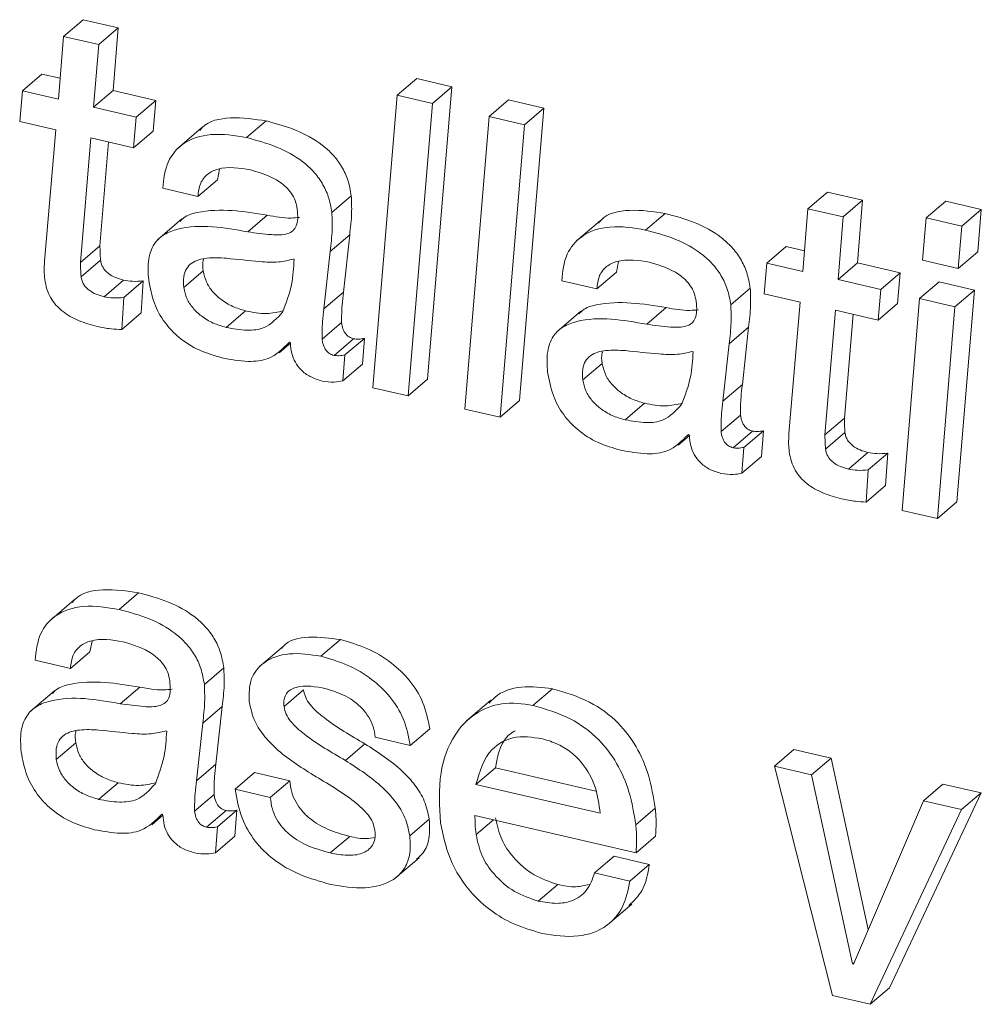
# Model space of a CAD drawing. Units: inches. Extents: x 2 to 195, y -55 to 151.
# Drawn here: x 170 to 171, y 89 to 89 of the extents above; entities that cross this region are included whole.
import ezdxf

# ---------------------------------------------------------------- set-up
doc = ezdxf.new("R2010")
doc.units = ezdxf.units.IN
doc.header["$MEASUREMENT"] = 0
doc.layers.add('SLD-0', color=179, linetype='Continuous')

msp = doc.modelspace()

# ---------------------------------------------------------------- linework, layer by layer
at = {"layer": 'SLD-0', "color": 179, "linetype": 'Continuous', "lineweight": 15}
for p, q in [((170.28588, 88.93758), (170.29199, 88.94281)), ((170.30304, 88.94025), (170.29199, 88.94281)), ((170.28588, 88.93758), (170.28425, 88.9179)), ((170.29693, 88.93503), (170.28588, 88.93758)), ((170.29693, 88.93503), (170.30304, 88.94025)), ((170.30142, 88.92056), (170.30304, 88.94025)), ((170.29531, 88.91534), (170.29693, 88.93503)), ((170.27294, 88.92051), (170.27905, 88.92574)), ((170.28479, 88.92441), (170.27905, 88.92574)), ((170.39066, 88.91909), (170.39677, 88.92431)), ((170.40782, 88.92175), (170.39677, 88.92431)), ((170.40018, 88.8299), (170.40782, 88.92175)), ((170.40171, 88.91653), (170.40782, 88.92175)), ((170.27294, 88.92051), (170.2721, 88.91088)), ((170.28425, 88.9179), (170.27294, 88.92051)), ((170.29531, 88.91534), (170.30142, 88.92056)), ((170.31482, 88.91746), (170.30142, 88.92056)), ((170.39066, 88.91909), (170.38301, 88.82723)), ((170.40171, 88.91653), (170.39066, 88.91909)), ((170.3087, 88.91224), (170.31482, 88.91746)), ((170.31398, 88.90783), (170.31482, 88.91746)), ((170.39406, 88.82468), (170.40171, 88.91653)), ((170.41954, 88.9124), (170.42565, 88.91762)), ((170.43671, 88.91507), (170.42565, 88.91762)), ((170.3087, 88.91224), (170.29531, 88.91534)), ((170.42906, 88.82321), (170.43671, 88.91507)), ((170.43059, 88.90984), (170.43671, 88.91507)), ((170.2721, 88.91088), (170.28342, 88.90826)), ((170.30786, 88.9026), (170.3087, 88.91224)), ((170.34337, 88.90578), (170.34949, 88.91101)), ((170.41954, 88.9124), (170.41189, 88.82055)), ((170.43059, 88.90984), (170.41954, 88.9124)), ((170.42295, 88.81799), (170.43059, 88.90984)), ((170.28342, 88.90826), (170.2799, 88.86697)), ((170.30786, 88.9026), (170.31398, 88.90783)), ((170.32922, 88.90881), (170.32158, 88.90228)), ((170.2912, 88.86659), (170.29447, 88.9057)), ((170.29447, 88.9057), (170.30786, 88.9026)), ((170.29731, 88.87182), (170.30004, 88.90441)), ((170.3342, 88.89252), (170.33489, 88.89586)), ((170.32809, 88.8873), (170.3342, 88.89252)), ((170.31703, 88.88986), (170.32809, 88.8873)), ((170.51966, 88.88345), (170.52578, 88.88867)), ((170.53683, 88.88611), (170.52578, 88.88867)), ((170.37014, 88.88227), (170.37625, 88.8875)), ((170.53072, 88.88089), (170.53683, 88.88611)), ((170.53521, 88.86642), (170.53683, 88.88611)), ((170.55679, 88.88061), (170.56291, 88.88584)), ((170.57409, 88.88325), (170.56291, 88.88584)), ((170.46865, 88.87677), (170.47477, 88.882)), ((170.51966, 88.88345), (170.51804, 88.86376)), ((170.53072, 88.88089), (170.51966, 88.88345)), ((170.56797, 88.87802), (170.57409, 88.88325)), ((170.57296, 88.86988), (170.57409, 88.88325)), ((170.32307, 88.88026), (170.31542, 88.87373)), ((170.34373, 88.87619), (170.34984, 88.88142)), ((170.4545, 88.8798), (170.44686, 88.87326)), ((170.5291, 88.8612), (170.53072, 88.88089)), ((170.55679, 88.88061), (170.55566, 88.86725)), ((170.56797, 88.87802), (170.55679, 88.88061)), ((170.56684, 88.86466), (170.56797, 88.87802)), ((170.36962, 88.87007), (170.37573, 88.87529)), ((170.37378, 88.85726), (170.37573, 88.87529)), ((170.2912, 88.86659), (170.29731, 88.87182)), ((170.36766, 88.85203), (170.36962, 88.87007)), ((170.50673, 88.86638), (170.51284, 88.8716)), ((170.51858, 88.87028), (170.51284, 88.8716)), ((170.56684, 88.86466), (170.57296, 88.86988)), ((170.29137, 88.86209), (170.29749, 88.86731)), ((170.3583, 88.86758), (170.35804, 88.86764)), ((170.45948, 88.86351), (170.46017, 88.86685)), ((170.50673, 88.86638), (170.50589, 88.85675)), ((170.51804, 88.86376), (170.50673, 88.86638)), ((170.5291, 88.8612), (170.53521, 88.86642)), ((170.5486, 88.86332), (170.53521, 88.86642)), ((170.55566, 88.86725), (170.56684, 88.86466)), ((170.32365, 88.85869), (170.32976, 88.86391)), ((170.45337, 88.85829), (170.45948, 88.86351)), ((170.54249, 88.8581), (170.5486, 88.86332)), ((170.54776, 88.85369), (170.5486, 88.86332)), ((170.29859, 88.85583), (170.3047, 88.86106)), ((170.30481, 88.85557), (170.31092, 88.8608)), ((170.31027, 88.85072), (170.31092, 88.8608)), ((170.44231, 88.86085), (170.45337, 88.85829)), ((170.54249, 88.8581), (170.5291, 88.8612)), ((170.55473, 88.85526), (170.56084, 88.86049)), ((170.5719, 88.85793), (170.56084, 88.86049)), ((170.36766, 88.85203), (170.37378, 88.85726)), ((170.49542, 88.85326), (170.50153, 88.85849)), ((170.54165, 88.84846), (170.54249, 88.8581)), ((170.56578, 88.8527), (170.5719, 88.85793)), ((170.56644, 88.7914), (170.5719, 88.85793)), ((170.30415, 88.84549), (170.30481, 88.85557)), ((170.50589, 88.85675), (170.5172, 88.85412)), ((170.5172, 88.85412), (170.51369, 88.81284)), ((170.55473, 88.85526), (170.54928, 88.78873)), ((170.56578, 88.8527), (170.55473, 88.85526)), ((170.30415, 88.84549), (170.31027, 88.85072)), ((170.33694, 88.84617), (170.34305, 88.8514)), ((170.44835, 88.85125), (170.4407, 88.84472)), ((170.46901, 88.84718), (170.47512, 88.85241)), ((170.52499, 88.81245), (170.52826, 88.85157)), ((170.52826, 88.85157), (170.54165, 88.84846)), ((170.54165, 88.84846), (170.54776, 88.85369)), ((170.56033, 88.78617), (170.56578, 88.8527)), ((170.36708, 88.84247), (170.37319, 88.84769)), ((170.5311, 88.81768), (170.53382, 88.85028)), ((170.4949, 88.84106), (170.50101, 88.84628)), ((170.49906, 88.82825), (170.50101, 88.84628)), ((170.35683, 88.84156), (170.35712, 88.84123)), ((170.37086, 88.83739), (170.37698, 88.84261)), ((170.37425, 88.83753), (170.38037, 88.84275)), ((170.37972, 88.83464), (170.38037, 88.84275)), ((170.35361, 88.83821), (170.35712, 88.84121)), ((170.48359, 88.83857), (170.48333, 88.83863)), ((170.49295, 88.82302), (170.4949, 88.84106)), ((170.37361, 88.82941), (170.37425, 88.83753)), ((170.37361, 88.82941), (170.37972, 88.83464)), ((170.44893, 88.82968), (170.45504, 88.8349)), ((170.39406, 88.82468), (170.40018, 88.8299)), ((170.38301, 88.82723), (170.39406, 88.82468)), ((170.49295, 88.82302), (170.49906, 88.82825)), ((170.42295, 88.81799), (170.42906, 88.82321)), ((170.41189, 88.82055), (170.42295, 88.81799)), ((170.46222, 88.81716), (170.46833, 88.82238)), ((170.49236, 88.81346), (170.49847, 88.81868)), ((170.52499, 88.81245), (170.5311, 88.81768)), ((170.49614, 88.80838), (170.50226, 88.8136)), ((170.49953, 88.80852), (170.50565, 88.81374)), ((170.50501, 88.80563), (170.50565, 88.81374)), ((170.47889, 88.8092), (170.48241, 88.8122)), ((170.48211, 88.81255), (170.4824, 88.81222)), ((170.52516, 88.80795), (170.53127, 88.81318)), ((170.49889, 88.8004), (170.49953, 88.80852)), ((170.49889, 88.8004), (170.50501, 88.80563)), ((170.53237, 88.80169), (170.53849, 88.80692)), ((170.5386, 88.80143), (170.54471, 88.80666)), ((170.54405, 88.79658), (170.54471, 88.80666)), ((170.53794, 88.79136), (170.5386, 88.80143)), ((170.53794, 88.79136), (170.54405, 88.79658)), ((170.56033, 88.78617), (170.56644, 88.7914)), ((170.54928, 88.78873), (170.56033, 88.78617)), ((170.30333, 88.75761), (170.30945, 88.76284)), ((170.28918, 88.76064), (170.28154, 88.7541)), ((170.29416, 88.74435), (170.29485, 88.74769)), ((170.35491, 88.74613), (170.34727, 88.7396)), ((170.3667, 88.74294), (170.37282, 88.74816)), ((170.28805, 88.73913), (170.29416, 88.74435)), ((170.27699, 88.74169), (170.28805, 88.73913)), ((170.3301, 88.7341), (170.33621, 88.73933)), ((170.30369, 88.72802), (170.3098, 88.73325)), ((170.28303, 88.73209), (170.27538, 88.72556)), ((170.35513, 88.72713), (170.36124, 88.73236)), ((170.4333, 88.72751), (170.43942, 88.73274)), ((170.32958, 88.7219), (170.33569, 88.72713)), ((170.33374, 88.70909), (170.33569, 88.72713)), ((170.42008, 88.72917), (170.41244, 88.72264)), ((170.32763, 88.70386), (170.32958, 88.7219)), ((170.31827, 88.71941), (170.318, 88.71947)), ((170.39478, 88.71494), (170.40089, 88.72016)), ((170.28361, 88.71052), (170.28972, 88.71575)), ((170.37439, 88.71021), (170.3805, 88.71544)), ((170.38372, 88.7175), (170.39478, 88.71494)), ((170.50911, 88.70839), (170.51523, 88.71361)), ((170.52693, 88.7109), (170.51523, 88.71361)), ((170.32763, 88.70386), (170.33374, 88.70909)), ((170.52081, 88.70567), (170.52693, 88.7109)), ((170.53859, 88.6571), (170.52693, 88.7109)), ((170.33975, 88.70118), (170.34587, 88.70641)), ((170.35692, 88.70385), (170.34587, 88.70641)), ((170.41539, 88.70268), (170.42151, 88.70791)), ((170.42151, 88.70791), (170.45305, 88.7006)), ((170.50911, 88.70839), (170.52732, 88.63638)), ((170.52081, 88.70567), (170.50911, 88.70839)), ((170.53368, 88.64631), (170.52081, 88.70567)), ((170.2969, 88.698), (170.30301, 88.70322)), ((170.35081, 88.69862), (170.35692, 88.70385)), ((170.41539, 88.70268), (170.4544, 88.69365)), ((170.55592, 88.69755), (170.56203, 88.70277)), ((170.574, 88.7), (170.56203, 88.70277)), ((170.32704, 88.6943), (170.33315, 88.69953)), ((170.35081, 88.69862), (170.33975, 88.70118)), ((170.54526, 88.63886), (170.574, 88.7)), ((170.56789, 88.69477), (170.574, 88.7)), ((170.55592, 88.69755), (170.53393, 88.64625)), ((170.56789, 88.69477), (170.55592, 88.69755)), ((170.31357, 88.69004), (170.31708, 88.69304)), ((170.31679, 88.69339), (170.31708, 88.69305)), ((170.33082, 88.68922), (170.33694, 88.69445)), ((170.33421, 88.68936), (170.34033, 88.69458)), ((170.33968, 88.68647), (170.34033, 88.69458)), ((170.46559, 88.69001), (170.4717, 88.69523)), ((170.53915, 88.63364), (170.56789, 88.69477)), ((170.39461, 88.68652), (170.40073, 88.69174)), ((170.41508, 88.69293), (170.46565, 88.68121)), ((170.33357, 88.68124), (170.33421, 88.68936)), ((170.33357, 88.68124), (170.33968, 88.68647)), ((170.36963, 88.68116), (170.37574, 88.68638)), ((170.46565, 88.68121), (170.47177, 88.68644)), ((170.38995, 88.67314), (170.39759, 88.67967)), ((170.45266, 88.67491), (170.45878, 88.68013)), ((170.46983, 88.67757), (170.45878, 88.68013)), ((170.46372, 88.67235), (170.46983, 88.67757)), ((170.46372, 88.67235), (170.45266, 88.67491)), ((170.43493, 88.66603), (170.44105, 88.67126)), ((170.45669, 88.65855), (170.46433, 88.66508)), ((170.53368, 88.64631), (170.53412, 88.64668)), ((170.53393, 88.64625), (170.53368, 88.64631)), ((170.53915, 88.63364), (170.54526, 88.63886)), ((170.52732, 88.63638), (170.53915, 88.63364))]:
    msp.add_line(p, q, dxfattribs=at)
at = {"layer": 'SLD-0', "color": 8, "linetype": 'Continuous', "lineweight": 15}
msp.add_line((170.41543, 88.68694), (170.42087, 88.69158), dxfattribs=at)
at = {"layer": 'SLD-0', "color": 179, "linetype": 'Continuous', "lineweight": 15}
for points, knots in [([(170.34949, 88.91101), (170.34584, 88.91156), (170.33918, 88.91258), (170.33109, 88.91108), (170.3289, 88.90829), (170.32865, 88.90797)], [0, 0, 0, 0, 0.515687, 0.943834, 1, 1, 1, 1]), ([(170.37625, 88.8875), (170.37595, 88.88918), (170.37538, 88.8924), (170.37332, 88.89677), (170.37055, 88.90048), (170.36595, 88.90462), (170.35888, 88.90848), (170.35267, 88.91015), (170.34949, 88.91101)], [0, 0, 0, 0, 0.1331665, 0.2565707, 0.3757105, 0.4948527, 0.7411719, 1, 1, 1, 1]), ([(170.34337, 88.90578), (170.33965, 88.90641), (170.33283, 88.90757), (170.32348, 88.90483), (170.31785, 88.89805), (170.31732, 88.89275), (170.31703, 88.88986)], [0, 0, 0, 0, 0.310573, 0.568493, 0.763886, 1, 1, 1, 1]), ([(170.37014, 88.88227), (170.36984, 88.88395), (170.36927, 88.88717), (170.36721, 88.89154), (170.36444, 88.89525), (170.35984, 88.89939), (170.35277, 88.90326), (170.34656, 88.90493), (170.34337, 88.90578)], [0, 0, 0, 0, 0.1332874, 0.2566158, 0.375743, 0.4949194, 0.7411785, 1, 1, 1, 1]), ([(170.32809, 88.8873), (170.32823, 88.88873), (170.3285, 88.89137), (170.33098, 88.89453), (170.33643, 88.897), (170.34114, 88.89623), (170.34462, 88.89565)], [0, 0, 0, 0, 0.196213, 0.360882, 0.528042, 1, 1, 1, 1]), ([(170.34462, 88.89565), (170.34784, 88.89468), (170.3519, 88.89345), (170.35582, 88.89027), (170.35749, 88.88831), (170.35876, 88.88599), (170.3591, 88.88424), (170.35927, 88.88334)], [0, 0, 0, 0, 0.488478, 0.614264, 0.739219, 0.865886, 1, 1, 1, 1]), ([(170.37573, 88.87529), (170.376, 88.87754), (170.37649, 88.8816), (170.37632, 88.88568), (170.37625, 88.8875)], [0, 0, 0, 0, 0.553603, 1, 1, 1, 1]), ([(170.34984, 88.88142), (170.34253, 88.8826), (170.3337, 88.88404), (170.32425, 88.88134), (170.32282, 88.87984), (170.32245, 88.87944)], [0, 0, 0, 0, 0.780949, 0.942962, 1, 1, 1, 1]), ([(170.35927, 88.88334), (170.35937, 88.88233), (170.35953, 88.88056), (170.35915, 88.87816), (170.35801, 88.87642), (170.35529, 88.8751), (170.35033, 88.87527), (170.3462, 88.87585), (170.34373, 88.87619)], [0, 0, 0, 0, 0.140997, 0.246134, 0.330953, 0.417253, 0.652182, 1, 1, 1, 1]), ([(170.36962, 88.87007), (170.36989, 88.87231), (170.37037, 88.87637), (170.37021, 88.88045), (170.37014, 88.88227)], [0, 0, 0, 0, 0.5538509, 1, 1, 1, 1]), ([(170.47477, 88.882), (170.47113, 88.88255), (170.46446, 88.88356), (170.45636, 88.88207), (170.45418, 88.87928), (170.45393, 88.87895)], [0, 0, 0, 0, 0.515639, 0.943746, 1, 1, 1, 1]), ([(170.50153, 88.85849), (170.50123, 88.86016), (170.50066, 88.86339), (170.4986, 88.86776), (170.49584, 88.87146), (170.49124, 88.87561), (170.48417, 88.87947), (170.47795, 88.88114), (170.47477, 88.882)], [0, 0, 0, 0, 0.133166, 0.256507, 0.375702, 0.494793, 0.741172, 1, 1, 1, 1]), ([(170.34373, 88.87619), (170.33629, 88.87752), (170.32731, 88.87911), (170.31739, 88.87565), (170.31392, 88.87234), (170.31216, 88.86715), (170.31245, 88.8633), (170.31261, 88.8611)], [0, 0, 0, 0, 0.518536, 0.626168, 0.728832, 0.845751, 1, 1, 1, 1]), ([(170.36, 88.88073), (170.35911, 88.88064), (170.35571, 88.88032), (170.35233, 88.88095), (170.34984, 88.88142)], [0, 0, 0, 0, 0.263891, 1, 1, 1, 1]), ([(170.46865, 88.87677), (170.46493, 88.8774), (170.45811, 88.87856), (170.44877, 88.87581), (170.44313, 88.86904), (170.4426, 88.86374), (170.44231, 88.86085)], [0, 0, 0, 0, 0.31059, 0.568479, 0.763873, 1, 1, 1, 1]), ([(170.49542, 88.85326), (170.49512, 88.85494), (170.49455, 88.85816), (170.49249, 88.86253), (170.48972, 88.86624), (170.48512, 88.87038), (170.47805, 88.87424), (170.47184, 88.87592), (170.46865, 88.87677)], [0, 0, 0, 0, 0.1332206, 0.2566124, 0.3757401, 0.494917, 0.7411773, 1, 1, 1, 1]), ([(170.29749, 88.86731), (170.29743, 88.86816), (170.29734, 88.86965), (170.29732, 88.87116), (170.29731, 88.87182)], [0, 0, 0, 0, 0.561618, 1, 1, 1, 1]), ([(170.2799, 88.86697), (170.27984, 88.86592), (170.27972, 88.86403), (170.27989, 88.86215), (170.27997, 88.86132)], [0, 0, 0, 0, 0.559105, 1, 1, 1, 1]), ([(170.29137, 88.86209), (170.29132, 88.86293), (170.29122, 88.86443), (170.2912, 88.86593), (170.2912, 88.86659)], [0, 0, 0, 0, 0.561618, 1, 1, 1, 1]), ([(170.3047, 88.86106), (170.30386, 88.86129), (170.30219, 88.86174), (170.30031, 88.8628), (170.29905, 88.86391), (170.29829, 88.86489), (170.29772, 88.86604), (170.29757, 88.86688), (170.29749, 88.86731)], [0, 0, 0, 0, 0.256781, 0.507027, 0.628327, 0.748637, 0.870689, 1, 1, 1, 1]), ([(170.33704, 88.86791), (170.335, 88.86803), (170.33131, 88.86825), (170.3267, 88.86714), (170.32431, 88.86465), (170.32341, 88.86187), (170.32356, 88.85984), (170.32365, 88.85869)], [0, 0, 0, 0, 0.313111, 0.567909, 0.68938, 0.825331, 1, 1, 1, 1]), ([(170.32984, 88.86758), (170.32981, 88.8675), (170.32941, 88.86634), (170.32959, 88.86508), (170.32976, 88.86391)], [0, 0, 0, 0, 0.069639, 1, 1, 1, 1]), ([(170.35804, 88.86764), (170.35651, 88.86727), (170.35305, 88.86644), (170.34595, 88.86696), (170.34051, 88.86754), (170.33704, 88.86791)], [0, 0, 0, 0, 0.222142, 0.5029984, 1, 1, 1, 1]), ([(170.35466, 88.85098), (170.35576, 88.85384), (170.35782, 88.8592), (170.35815, 88.86492), (170.3583, 88.86758)], [0, 0, 0, 0, 0.534497, 1, 1, 1, 1]), ([(170.45337, 88.85829), (170.45352, 88.85972), (170.45379, 88.86236), (170.45627, 88.86552), (170.46172, 88.86799), (170.46642, 88.86721), (170.4699, 88.86664)], [0, 0, 0, 0, 0.196308, 0.360957, 0.528097, 1, 1, 1, 1]), ([(170.4699, 88.86664), (170.47312, 88.86567), (170.47718, 88.86444), (170.4811, 88.86126), (170.48277, 88.8593), (170.48405, 88.85697), (170.48438, 88.85523), (170.48455, 88.85433)], [0, 0, 0, 0, 0.4884521, 0.6142448, 0.7392055, 0.8658794, 1, 1, 1, 1]), ([(170.32976, 88.86391), (170.33001, 88.86274), (170.33053, 88.86041), (170.33257, 88.85739), (170.33537, 88.85477), (170.33891, 88.85262), (170.34167, 88.8518), (170.34305, 88.8514)], [0, 0, 0, 0, 0.184121, 0.367178, 0.553857, 0.777933, 1, 1, 1, 1]), ([(170.27997, 88.86132), (170.28015, 88.86027), (170.28051, 88.85825), (170.28175, 88.8555), (170.28343, 88.85316), (170.28624, 88.85054), (170.2906, 88.84808), (170.29446, 88.84704), (170.29645, 88.8465)], [0, 0, 0, 0, 0.134307, 0.258306, 0.377377, 0.495867, 0.740426, 1, 1, 1, 1]), ([(170.29859, 88.85583), (170.29774, 88.85606), (170.29608, 88.85652), (170.29419, 88.85757), (170.29294, 88.85869), (170.29218, 88.85967), (170.29161, 88.86081), (170.29145, 88.86165), (170.29137, 88.86209)], [0, 0, 0, 0, 0.256886, 0.507029, 0.628514, 0.748631, 0.870929, 1, 1, 1, 1]), ([(170.31092, 88.8608), (170.30979, 88.8607), (170.3077, 88.86053), (170.30564, 88.86089), (170.3047, 88.86106)], [0, 0, 0, 0, 0.544775, 1, 1, 1, 1]), ([(170.31261, 88.8611), (170.31307, 88.85862), (170.31396, 88.8539), (170.31738, 88.84773), (170.32217, 88.84266), (170.32832, 88.83876), (170.33315, 88.83735), (170.33558, 88.83664)], [0, 0, 0, 0, 0.210116, 0.399981, 0.580138, 0.789501, 1, 1, 1, 1]), ([(170.32365, 88.85869), (170.3239, 88.85752), (170.32441, 88.85519), (170.32645, 88.85217), (170.32926, 88.84954), (170.33279, 88.8474), (170.33556, 88.84658), (170.33694, 88.84617)], [0, 0, 0, 0, 0.1842138, 0.3671559, 0.5539279, 0.7779332, 1, 1, 1, 1]), ([(170.37319, 88.84769), (170.3732, 88.84955), (170.37321, 88.85275), (170.37361, 88.85593), (170.37378, 88.85726)], [0, 0, 0, 0, 0.580749, 1, 1, 1, 1]), ([(170.50101, 88.84628), (170.50128, 88.84853), (170.50177, 88.85259), (170.50161, 88.85667), (170.50153, 88.85849)], [0, 0, 0, 0, 0.553612, 1, 1, 1, 1]), ([(170.30481, 88.85557), (170.30367, 88.85548), (170.30159, 88.85531), (170.29953, 88.85567), (170.29859, 88.85583)], [0, 0, 0, 0, 0.5448, 1, 1, 1, 1]), ([(170.47512, 88.85241), (170.46781, 88.8536), (170.45899, 88.85503), (170.44953, 88.85233), (170.44811, 88.85082), (170.44773, 88.85043)], [0, 0, 0, 0, 0.780922, 0.942964, 1, 1, 1, 1]), ([(170.48455, 88.85433), (170.48465, 88.85332), (170.48481, 88.85155), (170.48443, 88.84915), (170.48329, 88.84741), (170.48057, 88.84609), (170.47562, 88.84626), (170.47148, 88.84684), (170.46901, 88.84718)], [0, 0, 0, 0, 0.140992, 0.246126, 0.330941, 0.417297, 0.652209, 1, 1, 1, 1]), ([(170.33694, 88.84617), (170.33911, 88.84577), (170.34305, 88.84505), (170.34988, 88.84573), (170.3529, 88.84905), (170.35466, 88.85098)], [0, 0, 0, 0, 0.339477, 0.615791, 1, 1, 1, 1]), ([(170.34305, 88.8514), (170.34525, 88.85094), (170.34924, 88.85012), (170.35321, 88.851), (170.355, 88.85139)], [0, 0, 0, 0, 0.551273, 1, 1, 1, 1]), ([(170.36708, 88.84247), (170.36708, 88.84433), (170.36709, 88.84753), (170.3675, 88.8507), (170.36766, 88.85203)], [0, 0, 0, 0, 0.580634, 1, 1, 1, 1]), ([(170.48529, 88.85171), (170.48439, 88.85163), (170.48099, 88.85131), (170.47761, 88.85194), (170.47512, 88.85241)], [0, 0, 0, 0, 0.263878, 1, 1, 1, 1]), ([(170.4949, 88.84106), (170.49517, 88.8433), (170.49565, 88.84736), (170.49549, 88.85144), (170.49542, 88.85326)], [0, 0, 0, 0, 0.5538509, 1, 1, 1, 1]), ([(170.37698, 88.84261), (170.37647, 88.84278), (170.37543, 88.84313), (170.3744, 88.84419), (170.37377, 88.84532), (170.37339, 88.84643), (170.37326, 88.84725), (170.37319, 88.84769)], [0, 0, 0, 0, 0.232128, 0.482251, 0.63206, 0.803128, 1, 1, 1, 1]), ([(170.46901, 88.84718), (170.46158, 88.8485), (170.4526, 88.8501), (170.44268, 88.84664), (170.43921, 88.84333), (170.43744, 88.83814), (170.43773, 88.83429), (170.43789, 88.83209)], [0, 0, 0, 0, 0.518492, 0.626127, 0.728882, 0.845746, 1, 1, 1, 1]), ([(170.29645, 88.8465), (170.29789, 88.8462), (170.30043, 88.84568), (170.30303, 88.84555), (170.30415, 88.84549)], [0, 0, 0, 0, 0.566117, 1, 1, 1, 1]), ([(170.33558, 88.83664), (170.33832, 88.83612), (170.34314, 88.83521), (170.35117, 88.83595), (170.35477, 88.83953), (170.35683, 88.84156)], [0, 0, 0, 0, 0.363592, 0.637558, 1, 1, 1, 1]), ([(170.37086, 88.83739), (170.37036, 88.83756), (170.36931, 88.8379), (170.36828, 88.83897), (170.36766, 88.84009), (170.36727, 88.84121), (170.36714, 88.84203), (170.36708, 88.84247)], [0, 0, 0, 0, 0.232102, 0.481925, 0.631718, 0.802766, 1, 1, 1, 1]), ([(170.38037, 88.84275), (170.37974, 88.84264), (170.37861, 88.84244), (170.37748, 88.84256), (170.37698, 88.84261)], [0, 0, 0, 0, 0.5590286, 1, 1, 1, 1]), ([(170.35712, 88.84123), (170.35721, 88.84016), (170.35738, 88.83809), (170.35856, 88.83521), (170.36051, 88.83263), (170.36337, 88.83048), (170.36579, 88.82974), (170.36705, 88.82935)], [0, 0, 0, 0, 0.190481, 0.371102, 0.549254, 0.765536, 1, 1, 1, 1]), ([(170.46232, 88.8389), (170.46029, 88.83902), (170.4566, 88.83924), (170.45198, 88.83813), (170.44959, 88.83564), (170.4487, 88.83286), (170.44884, 88.83082), (170.44893, 88.82968)], [0, 0, 0, 0, 0.313111, 0.567909, 0.68938, 0.825331, 1, 1, 1, 1]), ([(170.45513, 88.83857), (170.4551, 88.83849), (170.45468, 88.83733), (170.45487, 88.83607), (170.45504, 88.8349)], [0, 0, 0, 0, 0.069855, 1, 1, 1, 1]), ([(170.48333, 88.83863), (170.4818, 88.83826), (170.47833, 88.83743), (170.47123, 88.83795), (170.4658, 88.83853), (170.46232, 88.8389)], [0, 0, 0, 0, 0.2221237, 0.5028622, 1, 1, 1, 1]), ([(170.47995, 88.82197), (170.48104, 88.82483), (170.4831, 88.83019), (170.48343, 88.83591), (170.48359, 88.83857)], [0, 0, 0, 0, 0.534488, 1, 1, 1, 1]), ([(170.37425, 88.83753), (170.37362, 88.83742), (170.3725, 88.83722), (170.37136, 88.83734), (170.37086, 88.83739)], [0, 0, 0, 0, 0.559043, 1, 1, 1, 1]), ([(170.43789, 88.83209), (170.43836, 88.82961), (170.43925, 88.82489), (170.44266, 88.81872), (170.44745, 88.81365), (170.4536, 88.80974), (170.45844, 88.80834), (170.46086, 88.80763)], [0, 0, 0, 0, 0.210134, 0.399964, 0.580122, 0.789524, 1, 1, 1, 1]), ([(170.45504, 88.8349), (170.4553, 88.83373), (170.45581, 88.8314), (170.45785, 88.82838), (170.46066, 88.82576), (170.46419, 88.82361), (170.46695, 88.82279), (170.46833, 88.82238)], [0, 0, 0, 0, 0.18409, 0.367154, 0.55384, 0.777924, 1, 1, 1, 1]), ([(170.36705, 88.82935), (170.36834, 88.82915), (170.37053, 88.8288), (170.37271, 88.82923), (170.37361, 88.82941)], [0, 0, 0, 0, 0.585052, 1, 1, 1, 1]), ([(170.44893, 88.82968), (170.44918, 88.82851), (170.44969, 88.82618), (170.45174, 88.82316), (170.45454, 88.82053), (170.45808, 88.81839), (170.46084, 88.81757), (170.46222, 88.81716)], [0, 0, 0, 0, 0.184182, 0.367092, 0.553832, 0.777798, 1, 1, 1, 1]), ([(170.49847, 88.81868), (170.49848, 88.82054), (170.49849, 88.82374), (170.49889, 88.82691), (170.49906, 88.82825)], [0, 0, 0, 0, 0.5806161, 1, 1, 1, 1]), ([(170.49236, 88.81346), (170.49237, 88.81532), (170.49237, 88.81852), (170.49278, 88.82169), (170.49295, 88.82302)], [0, 0, 0, 0, 0.580631, 1, 1, 1, 1]), ([(170.46222, 88.81716), (170.46439, 88.81676), (170.46833, 88.81604), (170.47516, 88.81672), (170.47818, 88.82004), (170.47995, 88.82197)], [0, 0, 0, 0, 0.339387, 0.615618, 1, 1, 1, 1]), ([(170.46833, 88.82238), (170.47053, 88.82193), (170.47453, 88.82111), (170.47849, 88.82199), (170.48028, 88.82238)], [0, 0, 0, 0, 0.551386, 1, 1, 1, 1]), ([(170.50226, 88.8136), (170.50176, 88.81377), (170.50071, 88.81412), (170.49968, 88.81518), (170.49906, 88.81631), (170.49867, 88.81742), (170.49854, 88.81824), (170.49847, 88.81868)], [0, 0, 0, 0, 0.232106, 0.481932, 0.631727, 0.803146, 1, 1, 1, 1]), ([(170.53127, 88.81318), (170.53122, 88.81402), (170.53112, 88.81552), (170.5311, 88.81702), (170.5311, 88.81768)], [0, 0, 0, 0, 0.56221, 1, 1, 1, 1]), ([(170.50565, 88.81374), (170.50502, 88.81363), (170.50389, 88.81343), (170.50276, 88.81355), (170.50226, 88.8136)], [0, 0, 0, 0, 0.5590286, 1, 1, 1, 1]), ([(170.46086, 88.80763), (170.46361, 88.80711), (170.46842, 88.8062), (170.47645, 88.80694), (170.48006, 88.81052), (170.48211, 88.81255)], [0, 0, 0, 0, 0.363592, 0.637558, 1, 1, 1, 1]), ([(170.4824, 88.81222), (170.48249, 88.81115), (170.48266, 88.80908), (170.48385, 88.8062), (170.48579, 88.80362), (170.48866, 88.80147), (170.49107, 88.80073), (170.49233, 88.80034)], [0, 0, 0, 0, 0.1904565, 0.3711338, 0.549283, 0.765688, 1, 1, 1, 1]), ([(170.49614, 88.80838), (170.49564, 88.80855), (170.4946, 88.80889), (170.49356, 88.80995), (170.49294, 88.81108), (170.49256, 88.8122), (170.49243, 88.81302), (170.49236, 88.81346)], [0, 0, 0, 0, 0.232132, 0.481987, 0.631799, 0.802741, 1, 1, 1, 1]), ([(170.51369, 88.81284), (170.51363, 88.81178), (170.51351, 88.80989), (170.51368, 88.80801), (170.51376, 88.80718)], [0, 0, 0, 0, 0.559105, 1, 1, 1, 1]), ([(170.52516, 88.80795), (170.5251, 88.80879), (170.52501, 88.81029), (170.52499, 88.81179), (170.52499, 88.81245)], [0, 0, 0, 0, 0.561374, 1, 1, 1, 1]), ([(170.53849, 88.80692), (170.53765, 88.80715), (170.53598, 88.80761), (170.53409, 88.80866), (170.53283, 88.80977), (170.53208, 88.81076), (170.53151, 88.8119), (170.53135, 88.81274), (170.53127, 88.81318)], [0, 0, 0, 0, 0.25684, 0.507164, 0.628454, 0.748597, 0.87064, 1, 1, 1, 1]), ([(170.49953, 88.80852), (170.4989, 88.8084), (170.49778, 88.80821), (170.49664, 88.80833), (170.49614, 88.80838)], [0, 0, 0, 0, 0.559001, 1, 1, 1, 1]), ([(170.53237, 88.80169), (170.53153, 88.80193), (170.52987, 88.80238), (170.52798, 88.80344), (170.52672, 88.80455), (170.52596, 88.80553), (170.5254, 88.80667), (170.52524, 88.80752), (170.52516, 88.80795)], [0, 0, 0, 0, 0.256741, 0.507174, 0.628455, 0.748383, 0.87065, 1, 1, 1, 1]), ([(170.51376, 88.80718), (170.51394, 88.80613), (170.51429, 88.80411), (170.51554, 88.80136), (170.51722, 88.79902), (170.52002, 88.7964), (170.52439, 88.79394), (170.52825, 88.7929), (170.53023, 88.79236)], [0, 0, 0, 0, 0.134307, 0.258306, 0.377377, 0.495867, 0.740426, 1, 1, 1, 1]), ([(170.54471, 88.80666), (170.54357, 88.80657), (170.54149, 88.8064), (170.53943, 88.80676), (170.53849, 88.80692)], [0, 0, 0, 0, 0.54522, 1, 1, 1, 1]), ([(170.5386, 88.80143), (170.53746, 88.80134), (170.53537, 88.80117), (170.53331, 88.80153), (170.53237, 88.80169)], [0, 0, 0, 0, 0.545189, 1, 1, 1, 1]), ([(170.49233, 88.80034), (170.49362, 88.80014), (170.49581, 88.79979), (170.49799, 88.80022), (170.49889, 88.8004)], [0, 0, 0, 0, 0.585284, 1, 1, 1, 1]), ([(170.53023, 88.79236), (170.53168, 88.79207), (170.53422, 88.79154), (170.53681, 88.79141), (170.53794, 88.79136)], [0, 0, 0, 0, 0.566323, 1, 1, 1, 1]), ([(170.30945, 88.76284), (170.3058, 88.76339), (170.29914, 88.7644), (170.29105, 88.76291), (170.28886, 88.76012), (170.28861, 88.7598)], [0, 0, 0, 0, 0.515834, 0.944002, 1, 1, 1, 1]), ([(170.33621, 88.73933), (170.33591, 88.741), (170.33534, 88.74423), (170.33328, 88.7486), (170.33051, 88.75231), (170.32592, 88.75645), (170.31884, 88.76031), (170.31263, 88.76198), (170.30945, 88.76284)], [0, 0, 0, 0, 0.133183, 0.256651, 0.375791, 0.494883, 0.74117, 1, 1, 1, 1]), ([(170.30333, 88.75761), (170.29961, 88.75824), (170.29279, 88.7594), (170.28344, 88.75665), (170.27781, 88.74988), (170.27728, 88.74458), (170.27699, 88.74169)], [0, 0, 0, 0, 0.31059, 0.568455, 0.763802, 1, 1, 1, 1]), ([(170.3301, 88.7341), (170.3298, 88.73578), (170.32922, 88.739), (170.32717, 88.74337), (170.3244, 88.74708), (170.3198, 88.75123), (170.31273, 88.75509), (170.30652, 88.75676), (170.30333, 88.75761)], [0, 0, 0, 0, 0.133235, 0.256625, 0.375752, 0.494876, 0.741134, 1, 1, 1, 1]), ([(170.28805, 88.73913), (170.2882, 88.74056), (170.28847, 88.7432), (170.29095, 88.74636), (170.29639, 88.74883), (170.3011, 88.74806), (170.30458, 88.74748)], [0, 0, 0, 0, 0.196236, 0.360926, 0.528106, 1, 1, 1, 1]), ([(170.37282, 88.74816), (170.36957, 88.74861), (170.3636, 88.74942), (170.35632, 88.74809), (170.35447, 88.74557), (170.3543, 88.74533)], [0, 0, 0, 0, 0.517859, 0.954922, 1, 1, 1, 1]), ([(170.30458, 88.74748), (170.3078, 88.74651), (170.31186, 88.74528), (170.31578, 88.74209), (170.31745, 88.74014), (170.31873, 88.73782), (170.31906, 88.73607), (170.31923, 88.73517)], [0, 0, 0, 0, 0.4886161, 0.6143069, 0.739251, 0.8660382, 1, 1, 1, 1]), ([(170.40089, 88.72016), (170.40031, 88.72301), (170.3992, 88.72851), (170.39475, 88.73554), (170.38872, 88.74128), (170.38131, 88.7457), (170.37561, 88.74735), (170.37282, 88.74816)], [0, 0, 0, 0, 0.2051125, 0.3952048, 0.5796247, 0.7935402, 1, 1, 1, 1]), ([(170.3667, 88.74294), (170.36337, 88.74345), (170.35724, 88.7444), (170.34894, 88.7419), (170.34403, 88.73577), (170.34414, 88.73113), (170.34421, 88.72861)], [0, 0, 0, 0, 0.313368, 0.577845, 0.770624, 1, 1, 1, 1]), ([(170.39478, 88.71494), (170.3942, 88.71779), (170.39309, 88.72328), (170.38864, 88.73032), (170.38261, 88.73606), (170.3752, 88.74047), (170.3695, 88.74212), (170.3667, 88.74294)], [0, 0, 0, 0, 0.205219, 0.395245, 0.579653, 0.793554, 1, 1, 1, 1]), ([(170.33569, 88.72713), (170.33596, 88.72937), (170.33645, 88.73343), (170.33628, 88.73751), (170.33621, 88.73933)], [0, 0, 0, 0, 0.553635, 1, 1, 1, 1]), ([(170.3098, 88.73325), (170.3025, 88.73443), (170.29367, 88.73586), (170.28421, 88.73318), (170.28278, 88.73166), (170.28241, 88.73127)], [0, 0, 0, 0, 0.780933, 0.94303, 1, 1, 1, 1]), ([(170.31923, 88.73517), (170.31933, 88.73416), (170.31949, 88.73239), (170.31911, 88.72999), (170.31797, 88.72825), (170.31525, 88.72693), (170.3103, 88.7271), (170.30616, 88.72768), (170.30369, 88.72802)], [0, 0, 0, 0, 0.141109, 0.246116, 0.331025, 0.417316, 0.65222, 1, 1, 1, 1]), ([(170.31997, 88.73256), (170.31907, 88.73247), (170.31567, 88.73215), (170.31229, 88.73278), (170.3098, 88.73325)], [0, 0, 0, 0, 0.264135, 1, 1, 1, 1]), ([(170.32958, 88.7219), (170.32985, 88.72415), (170.33033, 88.7282), (170.33017, 88.73228), (170.3301, 88.7341)], [0, 0, 0, 0, 0.5538509, 1, 1, 1, 1]), ([(170.35513, 88.72713), (170.35508, 88.72791), (170.35499, 88.72932), (170.35574, 88.73123), (170.35713, 88.73252), (170.36126, 88.73415), (170.36512, 88.73337), (170.36834, 88.73272)], [0, 0, 0, 0, 0.134014, 0.242441, 0.34369, 0.452501, 1, 1, 1, 1]), ([(170.43942, 88.73274), (170.43618, 88.73315), (170.43001, 88.73393), (170.42268, 88.73171), (170.42014, 88.72886), (170.41958, 88.72824)], [0, 0, 0, 0, 0.46178, 0.882668, 1, 1, 1, 1]), ([(170.30369, 88.72802), (170.29625, 88.72935), (170.28727, 88.73095), (170.27736, 88.72748), (170.27388, 88.72417), (170.27213, 88.71898), (170.27241, 88.71513), (170.27257, 88.71293)], [0, 0, 0, 0, 0.518511, 0.626161, 0.728864, 0.845696, 1, 1, 1, 1]), ([(170.3805, 88.71544), (170.37611, 88.71799), (170.36997, 88.72156), (170.36387, 88.72677), (170.3618, 88.72991), (170.36142, 88.73156), (170.36124, 88.73236)], [0, 0, 0, 0, 0.578599, 0.808541, 0.907162, 1, 1, 1, 1]), ([(170.36834, 88.73272), (170.37046, 88.73205), (170.37466, 88.73073), (170.37914, 88.72732), (170.38181, 88.72385), (170.38328, 88.72082), (170.38357, 88.71861), (170.38372, 88.7175)], [0, 0, 0, 0, 0.287415, 0.569146, 0.712537, 0.854773, 1, 1, 1, 1]), ([(170.4717, 88.69523), (170.47112, 88.69872), (170.47, 88.7054), (170.46608, 88.71456), (170.45998, 88.72265), (170.45099, 88.72931), (170.44341, 88.73156), (170.43942, 88.73274)], [0, 0, 0, 0, 0.199006, 0.381685, 0.556231, 0.766302, 1, 1, 1, 1]), ([(170.34421, 88.72861), (170.34461, 88.72673), (170.3454, 88.72299), (170.34854, 88.71808), (170.35449, 88.71178), (170.36025, 88.70816), (170.36435, 88.70558)], [0, 0, 0, 0, 0.180952, 0.359434, 0.543618, 1, 1, 1, 1]), ([(170.37439, 88.71021), (170.36999, 88.71277), (170.36385, 88.71633), (170.35776, 88.72155), (170.35568, 88.72468), (170.35531, 88.72633), (170.35513, 88.72713)], [0, 0, 0, 0, 0.578611, 0.808484, 0.90716, 1, 1, 1, 1]), ([(170.4333, 88.72751), (170.43003, 88.72797), (170.42376, 88.72884), (170.41471, 88.7253), (170.40754, 88.71763), (170.40334, 88.70538), (170.40393, 88.69587), (170.40425, 88.69058)], [0, 0, 0, 0, 0.17387, 0.332358, 0.495636, 0.719484, 1, 1, 1, 1]), ([(170.46559, 88.69001), (170.46501, 88.69349), (170.46389, 88.70018), (170.45996, 88.70933), (170.45387, 88.71742), (170.44488, 88.72409), (170.4373, 88.72633), (170.4333, 88.72751)], [0, 0, 0, 0, 0.199009, 0.381646, 0.556165, 0.766269, 1, 1, 1, 1]), ([(170.297, 88.71975), (170.29496, 88.71986), (170.29127, 88.72008), (170.28666, 88.71897), (170.28427, 88.71648), (170.28338, 88.7137), (170.28352, 88.71167), (170.28361, 88.71052)], [0, 0, 0, 0, 0.313246, 0.567959, 0.689424, 0.825331, 1, 1, 1, 1]), ([(170.2898, 88.71941), (170.28977, 88.71933), (170.28935, 88.71818), (170.28954, 88.71692), (170.28972, 88.71575)], [0, 0, 0, 0, 0.069225, 1, 1, 1, 1]), ([(170.318, 88.71947), (170.31647, 88.7191), (170.31301, 88.71827), (170.30591, 88.71879), (170.30047, 88.71937), (170.297, 88.71975)], [0, 0, 0, 0, 0.222046, 0.5029388, 1, 1, 1, 1]), ([(170.31462, 88.70281), (170.31572, 88.70567), (170.31778, 88.71103), (170.31811, 88.71675), (170.31827, 88.71941)], [0, 0, 0, 0, 0.53467, 1, 1, 1, 1]), ([(170.43624, 88.717), (170.43309, 88.71748), (170.42748, 88.71836), (170.41838, 88.71329), (170.41654, 88.70675), (170.41539, 88.70268)], [0, 0, 0, 0, 0.323759, 0.578312, 1, 1, 1, 1]), ([(170.42765, 88.71949), (170.4273, 88.71931), (170.42334, 88.71722), (170.42238, 88.71235), (170.42151, 88.70791)], [0, 0, 0, 0, 0.087698, 1, 1, 1, 1]), ([(170.28972, 88.71575), (170.28998, 88.71458), (170.29049, 88.71225), (170.29253, 88.70922), (170.29533, 88.7066), (170.29887, 88.70445), (170.30163, 88.70363), (170.30301, 88.70322)], [0, 0, 0, 0, 0.1842246, 0.3670666, 0.5539105, 0.7778364, 1, 1, 1, 1]), ([(170.40073, 88.69174), (170.40032, 88.69369), (170.39951, 88.69755), (170.39634, 88.70263), (170.39036, 88.70907), (170.38459, 88.7128), (170.3805, 88.71544)], [0, 0, 0, 0, 0.184262, 0.364398, 0.548918, 1, 1, 1, 1]), ([(170.4544, 88.69365), (170.45404, 88.69643), (170.45331, 88.70208), (170.44967, 88.70855), (170.44537, 88.71284), (170.44117, 88.71553), (170.43792, 88.7165), (170.43624, 88.717)], [0, 0, 0, 0, 0.262985, 0.53474, 0.681494, 0.834696, 1, 1, 1, 1]), ([(170.27257, 88.71293), (170.27304, 88.71045), (170.27392, 88.70573), (170.27734, 88.69956), (170.28213, 88.69449), (170.28828, 88.69059), (170.29311, 88.68918), (170.29554, 88.68847)], [0, 0, 0, 0, 0.2100683, 0.399954, 0.580185, 0.7895706, 1, 1, 1, 1]), ([(170.28361, 88.71052), (170.28386, 88.70935), (170.28437, 88.70702), (170.28641, 88.704), (170.28922, 88.70137), (170.29275, 88.69923), (170.29552, 88.69841), (170.2969, 88.698)], [0, 0, 0, 0, 0.184217, 0.367051, 0.553882, 0.777846, 1, 1, 1, 1]), ([(170.33315, 88.69953), (170.33316, 88.70138), (170.33317, 88.70458), (170.33357, 88.70776), (170.33374, 88.70909)], [0, 0, 0, 0, 0.5804747, 1, 1, 1, 1]), ([(170.39461, 88.68652), (170.3942, 88.68847), (170.3934, 88.69232), (170.39022, 88.6974), (170.38425, 88.70385), (170.37848, 88.70757), (170.37439, 88.71021)], [0, 0, 0, 0, 0.184193, 0.36441, 0.548941, 1, 1, 1, 1]), ([(170.36435, 88.70558), (170.36876, 88.70301), (170.37494, 88.6994), (170.38102, 88.69404), (170.3831, 88.6908), (170.38348, 88.68909), (170.38366, 88.68826)], [0, 0, 0, 0, 0.573697, 0.80443, 0.904735, 1, 1, 1, 1]), ([(170.2969, 88.698), (170.29907, 88.6976), (170.30301, 88.69688), (170.30984, 88.69757), (170.31286, 88.70088), (170.31462, 88.70281)], [0, 0, 0, 0, 0.339544, 0.615801, 1, 1, 1, 1]), ([(170.30301, 88.70322), (170.30521, 88.70277), (170.30921, 88.70195), (170.31317, 88.70283), (170.31495, 88.70322)], [0, 0, 0, 0, 0.551392, 1, 1, 1, 1]), ([(170.32704, 88.6943), (170.32704, 88.69616), (170.32705, 88.69936), (170.32746, 88.70253), (170.32763, 88.70386)], [0, 0, 0, 0, 0.580359, 1, 1, 1, 1]), ([(170.37574, 88.68638), (170.37346, 88.68701), (170.36899, 88.68826), (170.36395, 88.69119), (170.36069, 88.6943), (170.35877, 88.69706), (170.35739, 88.70028), (170.35708, 88.70263), (170.35692, 88.70385)], [0, 0, 0, 0, 0.25634, 0.50367, 0.623649, 0.743458, 0.867091, 1, 1, 1, 1]), ([(170.33694, 88.69445), (170.33643, 88.69461), (170.33539, 88.69495), (170.33435, 88.69602), (170.33373, 88.69715), (170.33335, 88.69826), (170.33322, 88.69909), (170.33315, 88.69953)], [0, 0, 0, 0, 0.232236, 0.48225, 0.632334, 0.80283, 1, 1, 1, 1]), ([(170.33975, 88.70118), (170.34031, 88.69812), (170.34137, 88.69229), (170.34573, 88.68473), (170.352, 88.6786), (170.36018, 88.67394), (170.36657, 88.67217), (170.36983, 88.67127)], [0, 0, 0, 0, 0.20407, 0.387599, 0.564467, 0.777007, 1, 1, 1, 1]), ([(170.36963, 88.68116), (170.36735, 88.68179), (170.36287, 88.68303), (170.35783, 88.68596), (170.35458, 88.68907), (170.35265, 88.69183), (170.35127, 88.69505), (170.35096, 88.6974), (170.35081, 88.69862)], [0, 0, 0, 0, 0.2564573, 0.5036715, 0.6237009, 0.7434926, 0.8671089, 1, 1, 1, 1]), ([(170.29554, 88.68847), (170.29828, 88.68795), (170.30309, 88.68704), (170.31113, 88.68778), (170.31473, 88.69135), (170.31679, 88.69339)], [0, 0, 0, 0, 0.363598, 0.637552, 1, 1, 1, 1]), ([(170.31708, 88.69305), (170.31717, 88.69199), (170.31734, 88.68992), (170.31853, 88.68704), (170.32047, 88.68446), (170.32333, 88.6823), (170.32575, 88.68157), (170.32701, 88.68119)], [0, 0, 0, 0, 0.190463, 0.371146, 0.549302, 0.765587, 1, 1, 1, 1]), ([(170.33082, 88.68922), (170.33032, 88.68939), (170.32927, 88.68973), (170.32824, 88.69079), (170.32762, 88.69192), (170.32723, 88.69304), (170.32711, 88.69386), (170.32704, 88.6943)], [0, 0, 0, 0, 0.23221, 0.481925, 0.631992, 0.802469, 1, 1, 1, 1]), ([(170.34033, 88.69458), (170.3397, 88.69447), (170.33857, 88.69427), (170.33744, 88.69439), (170.33694, 88.69445)], [0, 0, 0, 0, 0.559001, 1, 1, 1, 1]), ([(170.47177, 88.68644), (170.47187, 88.68786), (170.47208, 88.69079), (170.47183, 88.69372), (170.4717, 88.69523)], [0, 0, 0, 0, 0.484377, 1, 1, 1, 1]), ([(170.39669, 88.67916), (170.39745, 88.6798), (170.39944, 88.6815), (170.40104, 88.6861), (170.40084, 88.68973), (170.40073, 88.69174)], [0, 0, 0, 0, 0.211949, 0.56401, 1, 1, 1, 1]), ([(170.40425, 88.69058), (170.40504, 88.68682), (170.40674, 88.67871), (170.4128, 88.6694), (170.42006, 88.66281), (170.42744, 88.65842), (170.43316, 88.65678), (170.43618, 88.65591)], [0, 0, 0, 0, 0.228112, 0.492619, 0.645784, 0.812833, 1, 1, 1, 1]), ([(170.41543, 88.68694), (170.41531, 88.68806), (170.4151, 88.69005), (170.41508, 88.69205), (170.41508, 88.69293)], [0, 0, 0, 0, 0.564383, 1, 1, 1, 1]), ([(170.44105, 88.67126), (170.43849, 88.67213), (170.43325, 88.67393), (170.42731, 88.67916), (170.42305, 88.68536), (170.42205, 88.68987), (170.42155, 88.69216)], [0, 0, 0, 0, 0.2655743, 0.5451077, 0.7695314, 1, 1, 1, 1]), ([(170.46565, 88.68121), (170.46576, 88.68264), (170.46597, 88.68557), (170.46572, 88.6885), (170.46559, 88.69001)], [0, 0, 0, 0, 0.484377, 1, 1, 1, 1]), ([(170.33421, 88.68936), (170.33358, 88.68925), (170.33246, 88.68904), (170.33132, 88.68917), (170.33082, 88.68922)], [0, 0, 0, 0, 0.559015, 1, 1, 1, 1]), ([(170.38366, 88.68826), (170.38372, 88.68737), (170.38382, 88.68575), (170.38282, 88.68286), (170.37955, 88.68063), (170.37474, 88.68023), (170.3714, 88.68084), (170.36963, 88.68116)], [0, 0, 0, 0, 0.139676, 0.254175, 0.466052, 0.716527, 1, 1, 1, 1]), ([(170.43493, 88.66603), (170.43238, 88.66691), (170.42714, 88.6687), (170.4212, 88.67393), (170.41693, 88.68013), (170.41594, 88.68465), (170.41543, 88.68694)], [0, 0, 0, 0, 0.265469, 0.545043, 0.769493, 1, 1, 1, 1]), ([(170.36983, 88.67127), (170.37338, 88.67067), (170.37999, 88.66955), (170.38841, 88.6715), (170.39304, 88.67588), (170.39496, 88.68084), (170.39474, 88.68449), (170.39461, 88.68652)], [0, 0, 0, 0, 0.304124, 0.565931, 0.69261, 0.829778, 1, 1, 1, 1]), ([(170.38345, 88.686), (170.38266, 88.68586), (170.38009, 88.6854), (170.37753, 88.68598), (170.37574, 88.68638)], [0, 0, 0, 0, 0.306197, 1, 1, 1, 1]), ([(170.32701, 88.68119), (170.3283, 88.68098), (170.33049, 88.68064), (170.33267, 88.68106), (170.33357, 88.68124)], [0, 0, 0, 0, 0.585318, 1, 1, 1, 1]), ([(170.46341, 88.66459), (170.46491, 88.66607), (170.4685, 88.66962), (170.46934, 88.67465), (170.46983, 88.67757)], [0, 0, 0, 0, 0.418148, 1, 1, 1, 1]), ([(170.45266, 88.67491), (170.45197, 88.67294), (170.45065, 88.6692), (170.44585, 88.66587), (170.4404, 88.66505), (170.43687, 88.66569), (170.43493, 88.66603)], [0, 0, 0, 0, 0.274246, 0.520918, 0.737429, 1, 1, 1, 1]), ([(170.43618, 88.65591), (170.43998, 88.65529), (170.44696, 88.65415), (170.45637, 88.6574), (170.46215, 88.66417), (170.46317, 88.66949), (170.46372, 88.67235)], [0, 0, 0, 0, 0.308787, 0.567313, 0.767, 1, 1, 1, 1]), ([(170.45091, 88.67128), (170.44957, 88.67096), (170.4463, 88.67018), (170.44299, 88.67086), (170.44105, 88.67126)], [0, 0, 0, 0, 0.411288, 1, 1, 1, 1])]:
    msp.add_open_spline(points, degree=3, knots=knots, dxfattribs=at)

doc.saveas('drawing.dxf')
